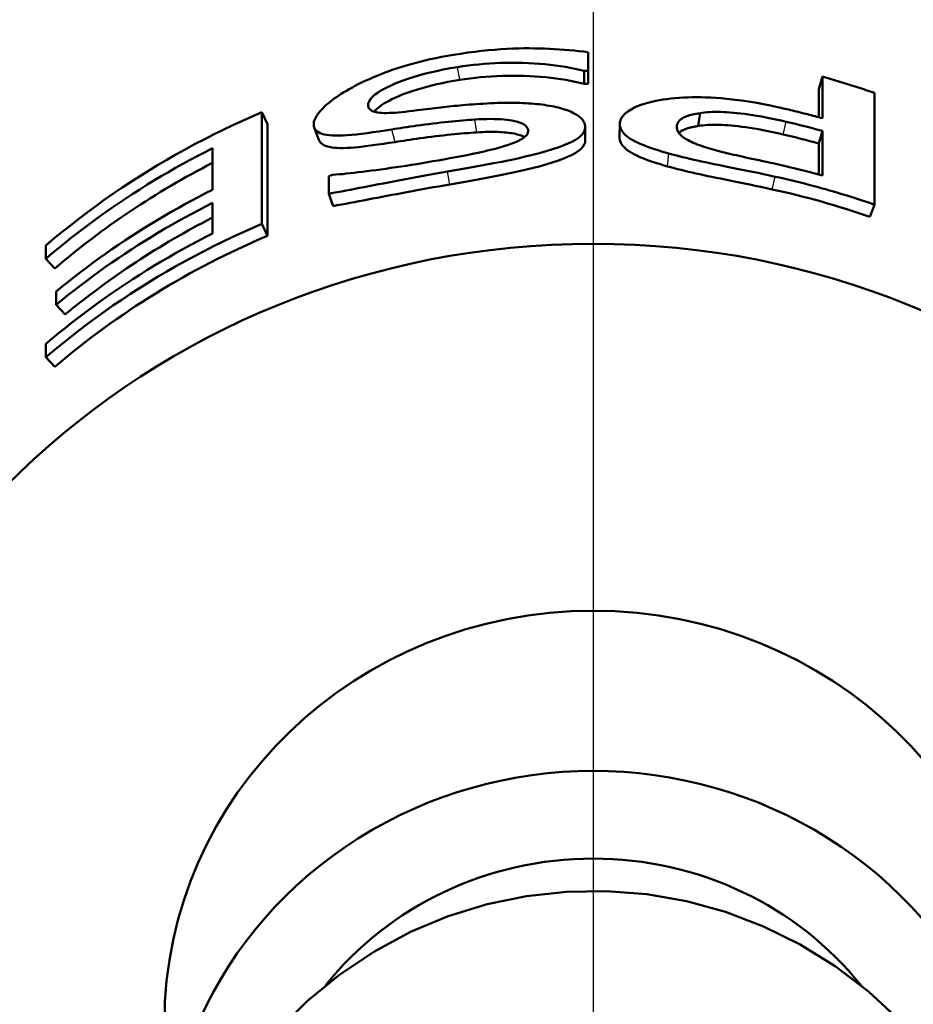
# Model space of a CAD drawing. Units: millimetres. Extents: x 0 to 4672, y -11882 to 3300.
# Drawn here: x 1358 to 1365, y -2452 to -2444 of the extents above; entities that cross this region are included whole.
import ezdxf

# ---------------------------------------------------------------- set-up
doc = ezdxf.new("R2010")
doc.units = ezdxf.units.MM
doc.header["$LTSCALE"] = 5.555556
doc.linetypes.add('CHAIN', pattern=[0.7087, 0.4724, -0.0591, 0.1181, -0.0591])
for name, color, linetype, lineweight in [('Center Mark (ANSI)', 7, 'Continuous', 25), ('Visible (ANSI)', 7, 'Continuous', 50), ('Visible Narrow (ANSI)', 7, 'Continuous', 25)]:
    doc.layers.add(name, color=color, linetype=linetype, lineweight=lineweight)

msp = doc.modelspace()

# ---------------------------------------------------------------- linework, layer by layer
at = {"layer": 'Center Mark (ANSI)', "linetype": 'CHAIN', "ltscale": 23.979681}
msp.add_line((1362.5673, -1950.4612), (1362.5673, -2634.9365), dxfattribs=at)
at = {"layer": 'Visible (ANSI)'}
for p, q in [((1362.5254, -2444.1378), (1362.5254, -2444.2911)), ((1362.5261, -2444.2446), (1362.5254, -2444.1378)), ((1362.5261, -2444.2446), (1362.5261, -2444.3979)), ((1362.5254, -2444.2911), (1362.4925, -2444.2914)), ((1362.4937, -2444.3982), (1362.4925, -2444.2914)), ((1362.5261, -2444.3979), (1362.5254, -2444.2911)), ((1364.4219, -2444.4423), (1364.4528, -2444.3397)), ((1364.4528, -2444.6822), (1364.4528, -2444.3397)), ((1364.4219, -2444.6737), (1364.4219, -2444.4423)), ((1364.8809, -2444.4739), (1364.8809, -2445.3926)), ((1359.8421, -2444.6324), (1359.8421, -2445.5512)), ((1359.8868, -2444.7302), (1359.8421, -2444.6324)), ((1363.4313, -2444.7452), (1363.4457, -2444.6393)), ((1359.8868, -2444.7302), (1359.8868, -2445.649)), ((1362.5018, -2444.862), (1362.5007, -2444.7552)), ((1362.7827, -2444.8345), (1362.7863, -2444.7277)), ((1360.3104, -2444.8595), (1360.2726, -2444.7586)), ((1364.4219, -2444.889), (1364.4528, -2444.7864)), ((1364.4528, -2444.7864), (1364.4528, -2445.1528)), ((1364.4219, -2445.1442), (1364.4219, -2444.889)), ((1359.436, -2445.2692), (1359.436, -2444.9282)), ((1360.3923, -2445.1568), (1360.4236, -2445.1467)), ((1360.3923, -2445.3027), (1360.3923, -2445.1568)), ((1360.428, -2445.4039), (1360.3923, -2445.3027)), ((1359.436, -2445.6296), (1359.436, -2445.3779)), ((1364.843, -2445.493), (1364.8809, -2445.3926)), ((1359.8868, -2445.649), (1359.8421, -2445.5512)), ((1358.0647, -2445.8367), (1358.0647, -2445.728)), ((1358.1385, -2445.9166), (1358.0647, -2445.8367)), ((1358.1495, -2446.2152), (1358.1495, -2446.1065)), ((1358.2219, -2446.2962), (1358.1495, -2446.2152)), ((1358.0647, -2446.6468), (1358.0647, -2446.5381)), ((1358.1385, -2446.7266), (1358.0647, -2446.6468))]:
    msp.add_line(p, q, dxfattribs=at)
at = {"layer": 'Visible (ANSI)', "flags": 128}
for points in [[(1361.4188, -2444.1604), (1361.4785, -2444.1509), (1361.5368, -2444.1425), (1361.5937, -2444.135), (1361.6492, -2444.1285), (1361.7032, -2444.1229), (1361.7557, -2444.1182), (1361.8068, -2444.1144), (1361.8564, -2444.1114), (1361.9045, -2444.1091), (1361.9511, -2444.1076), (1361.9963, -2444.1068), (1362.0399, -2444.1068), (1362.0826, -2444.1072), (1362.1249, -2444.1081), (1362.1668, -2444.1094), (1362.2083, -2444.111), (1362.2494, -2444.1131), (1362.29, -2444.1155), (1362.3303, -2444.1183), (1362.3702, -2444.1215), (1362.4096, -2444.1251), (1362.4486, -2444.1289), (1362.4872, -2444.1332), (1362.5254, -2444.1378)], [(1360.5595, -2444.442), (1360.5856, -2444.4277), (1360.6123, -2444.4136), (1360.6397, -2444.3997), (1360.6676, -2444.386), (1360.6962, -2444.3725), (1360.7254, -2444.3592), (1360.7552, -2444.3461), (1360.7857, -2444.3333), (1360.8168, -2444.3208), (1360.8485, -2444.3085), (1360.8808, -2444.2964), (1360.9138, -2444.2846), (1360.9478, -2444.273), (1360.9833, -2444.2616), (1361.0202, -2444.2503), (1361.0586, -2444.2392), (1361.0984, -2444.2283), (1361.1398, -2444.2177), (1361.1826, -2444.2073), (1361.2268, -2444.1973), (1361.2726, -2444.1875), (1361.3198, -2444.1781), (1361.3686, -2444.169), (1361.4188, -2444.1604)], [(1361.4513, -2444.2608), (1361.3912, -2444.271), (1361.3337, -2444.2819), (1361.2787, -2444.2933), (1361.2264, -2444.3053), (1361.1766, -2444.3178), (1361.1294, -2444.3307), (1361.0847, -2444.344), (1361.0425, -2444.3576), (1361.0029, -2444.3715), (1360.9658, -2444.3856), (1360.9312, -2444.3999), (1360.8991, -2444.4144), (1360.8696, -2444.4288), (1360.8427, -2444.4432), (1360.8183, -2444.4573), (1360.7966, -2444.4713), (1360.7774, -2444.485), (1360.7608, -2444.4985), (1360.7467, -2444.5117), (1360.7352, -2444.5247), (1360.7263, -2444.5373), (1360.7199, -2444.5496), (1360.7161, -2444.5616), (1360.7148, -2444.5733)], [(1362.4925, -2444.2914), (1362.455, -2444.2826), (1362.4167, -2444.2745), (1362.3776, -2444.2668), (1362.3377, -2444.2598), (1362.2969, -2444.2534), (1362.2554, -2444.2477), (1362.213, -2444.2425), (1362.1699, -2444.238), (1362.1259, -2444.2342), (1362.0812, -2444.2311), (1362.0356, -2444.2286), (1361.9893, -2444.2269), (1361.9427, -2444.2259), (1361.8964, -2444.2256), (1361.8504, -2444.226), (1361.8048, -2444.2271), (1361.7595, -2444.229), (1361.7145, -2444.2315), (1361.6698, -2444.2347), (1361.6254, -2444.2386), (1361.5814, -2444.2431), (1361.5377, -2444.2484), (1361.4943, -2444.2543), (1361.4513, -2444.2608)], [(1362.4937, -2444.3982), (1362.4569, -2444.3894), (1362.4192, -2444.3812), (1362.3807, -2444.3736), (1362.3414, -2444.3666), (1362.3014, -2444.3602), (1362.2605, -2444.3543), (1362.2188, -2444.3492), (1362.1764, -2444.3446), (1362.1332, -2444.3408), (1362.0891, -2444.3376), (1362.0443, -2444.3351), (1361.9987, -2444.3333), (1361.9529, -2444.3322), (1361.9074, -2444.3319), (1361.8622, -2444.3322), (1361.8173, -2444.3333), (1361.7727, -2444.335), (1361.7285, -2444.3374), (1361.6845, -2444.3406), (1361.6409, -2444.3443), (1361.5976, -2444.3488), (1361.5546, -2444.3539), (1361.5119, -2444.3597), (1361.4696, -2444.3662)], [(1364.4528, -2444.3397), (1364.4708, -2444.3447), (1364.4888, -2444.3498), (1364.5068, -2444.355), (1364.5248, -2444.3602), (1364.5428, -2444.3654), (1364.5607, -2444.3707), (1364.5786, -2444.376), (1364.5965, -2444.3814), (1364.6144, -2444.3868), (1364.6323, -2444.3923), (1364.6502, -2444.3978), (1364.668, -2444.4034), (1364.6859, -2444.409), (1364.7037, -2444.4146), (1364.7215, -2444.4203), (1364.7393, -2444.4261), (1364.757, -2444.4319), (1364.7748, -2444.4378), (1364.7925, -2444.4437), (1364.8102, -2444.4496), (1364.8279, -2444.4556), (1364.8456, -2444.4616), (1364.8633, -2444.4677), (1364.8809, -2444.4739)], [(1361.4696, -2444.3662), (1361.42, -2444.3745), (1361.3722, -2444.3833), (1361.3261, -2444.3926), (1361.2818, -2444.4022), (1361.2393, -2444.4122), (1361.1986, -2444.4226), (1361.1596, -2444.4332), (1361.1224, -2444.4441), (1361.0869, -2444.4552), (1361.0532, -2444.4666), (1361.0212, -2444.4781), (1360.9909, -2444.4898), (1360.9624, -2444.5017), (1360.9355, -2444.5136), (1360.9105, -2444.5257), (1360.8871, -2444.5376), (1360.8656, -2444.5495), (1360.8459, -2444.5612), (1360.8279, -2444.5728), (1360.8117, -2444.5843), (1360.7973, -2444.5955), (1360.7847, -2444.6067), (1360.7738, -2444.6176), (1360.7646, -2444.6283)], [(1360.2679, -2444.731), (1360.2684, -2444.7218), (1360.27, -2444.7122), (1360.2727, -2444.7023), (1360.2764, -2444.6921), (1360.2812, -2444.6815), (1360.287, -2444.6706), (1360.2939, -2444.6594), (1360.3018, -2444.6479), (1360.3108, -2444.636), (1360.3209, -2444.6238), (1360.3321, -2444.6114), (1360.3443, -2444.5986), (1360.3575, -2444.5856), (1360.3715, -2444.5726), (1360.3864, -2444.5596), (1360.4022, -2444.5465), (1360.4188, -2444.5334), (1360.4363, -2444.5204), (1360.4546, -2444.5073), (1360.4739, -2444.4942), (1360.494, -2444.4811), (1360.5149, -2444.468), (1360.5368, -2444.455), (1360.5595, -2444.442)], [(1363.0824, -2444.5392), (1363.1121, -2444.5337), (1363.1425, -2444.5288), (1363.1739, -2444.5244), (1363.206, -2444.5206), (1363.239, -2444.5173), (1363.2729, -2444.5145), (1363.3075, -2444.5123), (1363.343, -2444.5107), (1363.3794, -2444.5097), (1363.4165, -2444.5093), (1363.4545, -2444.5095), (1363.4933, -2444.5103), (1363.5334, -2444.5119), (1363.5751, -2444.5143), (1363.6186, -2444.5175), (1363.6636, -2444.5216), (1363.7104, -2444.5266), (1363.7588, -2444.5325), (1363.8088, -2444.5395), (1363.8605, -2444.5474), (1363.9138, -2444.5564), (1363.9687, -2444.5665), (1364.0253, -2444.5777), (1364.0834, -2444.5901)], [(1360.7148, -2444.5733), (1360.7155, -2444.5822), (1360.7175, -2444.5904), (1360.7209, -2444.5979), (1360.7256, -2444.6048), (1360.7316, -2444.6111), (1360.739, -2444.6167), (1360.7477, -2444.6216), (1360.7577, -2444.626), (1360.7691, -2444.6297), (1360.7819, -2444.6327), (1360.796, -2444.6352), (1360.8115, -2444.637), (1360.8284, -2444.6383), (1360.8469, -2444.6389), (1360.867, -2444.639), (1360.8886, -2444.6385), (1360.9119, -2444.6375), (1360.9368, -2444.6359), (1360.9632, -2444.6338), (1360.9913, -2444.6313), (1361.0209, -2444.6282), (1361.0522, -2444.6247), (1361.0851, -2444.6207), (1361.1196, -2444.6163)], [(1361.1196, -2444.6163), (1361.1449, -2444.613), (1361.1699, -2444.6098), (1361.1946, -2444.6067), (1361.2189, -2444.6037), (1361.2429, -2444.6009), (1361.2665, -2444.5981), (1361.2898, -2444.5954), (1361.3128, -2444.5928), (1361.3354, -2444.5903), (1361.3577, -2444.5879), (1361.3796, -2444.5855), (1361.4012, -2444.5832), (1361.4231, -2444.581), (1361.4458, -2444.5788), (1361.4695, -2444.5765), (1361.494, -2444.5743), (1361.5195, -2444.5721), (1361.5459, -2444.57), (1361.5731, -2444.5679), (1361.6013, -2444.5658), (1361.6303, -2444.5639), (1361.6603, -2444.562), (1361.6912, -2444.5601), (1361.723, -2444.5584)], [(1361.723, -2444.5584), (1361.7518, -2444.5572), (1361.7801, -2444.5562), (1361.808, -2444.5554), (1361.8353, -2444.5549), (1361.8621, -2444.5547), (1361.8884, -2444.5547), (1361.9142, -2444.5549), (1361.9396, -2444.5554), (1361.9644, -2444.5561), (1361.9887, -2444.557), (1362.0125, -2444.5581), (1362.0358, -2444.5594), (1362.0586, -2444.5609), (1362.081, -2444.5628), (1362.103, -2444.5648), (1362.1245, -2444.5672), (1362.1456, -2444.5698), (1362.1663, -2444.5726), (1362.1865, -2444.5757), (1362.2063, -2444.579), (1362.2256, -2444.5826), (1362.2446, -2444.5864), (1362.2631, -2444.5904), (1362.2811, -2444.5946)], [(1362.2811, -2444.5946), (1362.2982, -2444.5991), (1362.3146, -2444.6038), (1362.3303, -2444.6087), (1362.3455, -2444.6138), (1362.3599, -2444.6191), (1362.3737, -2444.6246), (1362.3869, -2444.6303), (1362.3994, -2444.6362), (1362.4113, -2444.6422), (1362.4225, -2444.6484), (1362.4331, -2444.6548), (1362.4431, -2444.6614), (1362.4523, -2444.6682), (1362.4607, -2444.6751), (1362.4683, -2444.6823), (1362.4751, -2444.6896), (1362.4811, -2444.6972), (1362.4863, -2444.7049), (1362.4907, -2444.7128), (1362.4943, -2444.7209), (1362.4971, -2444.7292), (1362.4991, -2444.7377), (1362.5003, -2444.7463), (1362.5007, -2444.7552)], [(1362.7863, -2444.7277), (1362.7868, -2444.7179), (1362.7885, -2444.7081), (1362.7912, -2444.6985), (1362.795, -2444.689), (1362.7999, -2444.6796), (1362.8059, -2444.6703), (1362.8129, -2444.6612), (1362.8211, -2444.6521), (1362.8303, -2444.6432), (1362.8406, -2444.6345), (1362.852, -2444.6259), (1362.8645, -2444.6174), (1362.878, -2444.6092), (1362.8923, -2444.6012), (1362.9075, -2444.5936), (1362.9235, -2444.5862), (1362.9404, -2444.5792), (1362.9581, -2444.5725), (1362.9767, -2444.5661), (1362.9961, -2444.56), (1363.0164, -2444.5543), (1363.0376, -2444.5489), (1363.0596, -2444.5439), (1363.0824, -2444.5392)], [(1364.0834, -2444.5901), (1364.0989, -2444.5935), (1364.1143, -2444.597), (1364.1298, -2444.6005), (1364.1453, -2444.6041), (1364.1608, -2444.6076), (1364.1762, -2444.6112), (1364.1917, -2444.6149), (1364.2071, -2444.6186), (1364.2225, -2444.6223), (1364.2379, -2444.626), (1364.2534, -2444.6298), (1364.2688, -2444.6336), (1364.2841, -2444.6375), (1364.2995, -2444.6414), (1364.3149, -2444.6453), (1364.3303, -2444.6493), (1364.3456, -2444.6533), (1364.361, -2444.6573), (1364.3763, -2444.6614), (1364.3916, -2444.6655), (1364.4069, -2444.6696), (1364.4222, -2444.6738), (1364.4375, -2444.678), (1364.4528, -2444.6822)], [(1358.0647, -2445.728), (1358.1311, -2445.672), (1358.1982, -2445.6169), (1358.2661, -2445.5626), (1358.3348, -2445.5091), (1358.4041, -2445.4565), (1358.4742, -2445.4048), (1358.5449, -2445.3539), (1358.6164, -2445.304), (1358.6885, -2445.2549), (1358.7613, -2445.2068), (1358.8347, -2445.1596), (1358.9087, -2445.1133), (1358.9834, -2445.0679), (1359.0587, -2445.0235), (1359.1345, -2444.98), (1359.211, -2444.9375), (1359.288, -2444.8959), (1359.3656, -2444.8553), (1359.4438, -2444.8157), (1359.5224, -2444.777), (1359.6016, -2444.7394), (1359.6813, -2444.7027), (1359.7614, -2444.6671), (1359.8421, -2444.6324)], [(1363.2548, -2444.7542), (1363.2551, -2444.747), (1363.256, -2444.74), (1363.2576, -2444.7332), (1363.2598, -2444.7267), (1363.2626, -2444.7204), (1363.266, -2444.7143), (1363.2701, -2444.7084), (1363.2748, -2444.7028), (1363.2801, -2444.6973), (1363.2861, -2444.6921), (1363.2926, -2444.6872), (1363.2998, -2444.6825), (1363.3077, -2444.6779), (1363.3164, -2444.6735), (1363.3258, -2444.6693), (1363.3361, -2444.6653), (1363.3471, -2444.6614), (1363.3588, -2444.6577), (1363.3714, -2444.6542), (1363.3847, -2444.6508), (1363.3988, -2444.6476), (1363.4137, -2444.6447), (1363.4293, -2444.6419), (1363.4457, -2444.6393)], [(1363.4457, -2444.6393), (1363.4643, -2444.6366), (1363.4836, -2444.6343), (1363.5038, -2444.6324), (1363.5248, -2444.631), (1363.5465, -2444.63), (1363.5691, -2444.6295), (1363.5925, -2444.6294), (1363.6166, -2444.6298), (1363.6416, -2444.6307), (1363.6674, -2444.6321), (1363.6939, -2444.6339), (1363.7213, -2444.6363), (1363.7497, -2444.6392), (1363.7796, -2444.6426), (1363.8109, -2444.6466), (1363.8436, -2444.6511), (1363.8777, -2444.6562), (1363.9132, -2444.662), (1363.9502, -2444.6684), (1363.9885, -2444.6754), (1364.0282, -2444.6831), (1364.0693, -2444.6916), (1364.1117, -2444.7007), (1364.1555, -2444.7107)], [(1360.9111, -2444.7737), (1360.8561, -2444.7822), (1360.8036, -2444.7901), (1360.7538, -2444.7974), (1360.7066, -2444.8039), (1360.662, -2444.8096), (1360.6199, -2444.8145), (1360.5804, -2444.8185), (1360.5435, -2444.8216), (1360.5091, -2444.8238), (1360.4772, -2444.8249), (1360.4478, -2444.825), (1360.421, -2444.824), (1360.3964, -2444.822), (1360.3741, -2444.819), (1360.3539, -2444.815), (1360.3358, -2444.81), (1360.3199, -2444.8039), (1360.3061, -2444.7967), (1360.2944, -2444.7885), (1360.2849, -2444.7792), (1360.2774, -2444.7688), (1360.2722, -2444.7573), (1360.269, -2444.7447), (1360.2679, -2444.731)], [(1361.5924, -2444.6923), (1361.5684, -2444.694), (1361.5435, -2444.6958), (1361.5178, -2444.6978), (1361.4912, -2444.6999), (1361.4637, -2444.7023), (1361.4354, -2444.7049), (1361.4062, -2444.7077), (1361.3761, -2444.7108), (1361.3452, -2444.7141), (1361.3134, -2444.7176), (1361.2808, -2444.7214), (1361.2473, -2444.7255), (1361.2139, -2444.7297), (1361.1815, -2444.734), (1361.1501, -2444.7382), (1361.1196, -2444.7424), (1361.0902, -2444.7466), (1361.0617, -2444.7507), (1361.0341, -2444.7547), (1361.0076, -2444.7587), (1360.982, -2444.7626), (1360.9574, -2444.7664), (1360.9338, -2444.7701), (1360.9111, -2444.7737)], [(1362.5007, -2444.7552), (1362.4985, -2444.7736), (1362.4918, -2444.7915), (1362.4806, -2444.809), (1362.465, -2444.826), (1362.445, -2444.8427), (1362.4204, -2444.8591), (1362.3914, -2444.8751), (1362.358, -2444.8908), (1362.32, -2444.9064), (1362.2777, -2444.9219), (1362.2309, -2444.9373), (1362.1796, -2444.9528), (1362.125, -2444.9681), (1362.0679, -2444.9829), (1362.0084, -2444.9974), (1361.9466, -2445.0115), (1361.8823, -2445.0253), (1361.8157, -2445.039), (1361.7468, -2445.0525), (1361.6755, -2445.0659), (1361.6019, -2445.0794), (1361.526, -2445.093), (1361.4478, -2445.1067), (1361.3674, -2445.1206)], [(1362.0317, -2444.7879), (1362.0309, -2444.7784), (1362.0285, -2444.7694), (1362.0246, -2444.7609), (1362.0191, -2444.7528), (1362.012, -2444.7451), (1362.0033, -2444.7379), (1361.993, -2444.7312), (1361.9812, -2444.7249), (1361.9678, -2444.7191), (1361.9528, -2444.7139), (1361.9363, -2444.7091), (1361.9181, -2444.7048), (1361.8986, -2444.701), (1361.8776, -2444.6976), (1361.8552, -2444.6948), (1361.8315, -2444.6924), (1361.8064, -2444.6905), (1361.7799, -2444.6891), (1361.7521, -2444.6882), (1361.7228, -2444.6879), (1361.6923, -2444.6881), (1361.6603, -2444.6889), (1361.627, -2444.6903), (1361.5924, -2444.6923)], [(1363.1892, -2444.9715), (1363.1583, -2444.9628), (1363.1285, -2444.9542), (1363.0999, -2444.9454), (1363.0724, -2444.9367), (1363.046, -2444.9278), (1363.0208, -2444.9188), (1362.9967, -2444.9098), (1362.9738, -2444.9006), (1362.9519, -2444.8913), (1362.9313, -2444.8819), (1362.9117, -2444.8723), (1362.8933, -2444.8625), (1362.8762, -2444.8526), (1362.8606, -2444.8425), (1362.8465, -2444.8321), (1362.8339, -2444.8215), (1362.8227, -2444.8107), (1362.8131, -2444.7996), (1362.8049, -2444.7883), (1362.7982, -2444.7767), (1362.793, -2444.7649), (1362.7893, -2444.7528), (1362.787, -2444.7404), (1362.7863, -2444.7277)], [(1363.4974, -2444.9222), (1363.4774, -2444.9158), (1363.4583, -2444.9093), (1363.4401, -2444.9029), (1363.4227, -2444.8964), (1363.4062, -2444.8899), (1363.3905, -2444.8833), (1363.3757, -2444.8767), (1363.3618, -2444.8701), (1363.3488, -2444.8634), (1363.3366, -2444.8567), (1363.3253, -2444.8499), (1363.3148, -2444.843), (1363.3052, -2444.8361), (1363.2965, -2444.8291), (1363.2886, -2444.822), (1363.2815, -2444.8148), (1363.2752, -2444.8075), (1363.2698, -2444.8002), (1363.2652, -2444.7928), (1363.2614, -2444.7852), (1363.2585, -2444.7776), (1363.2564, -2444.7699), (1363.2552, -2444.7621), (1363.2548, -2444.7542)], [(1363.4313, -2444.7452), (1363.4214, -2444.7468), (1363.4118, -2444.7484), (1363.4024, -2444.7501), (1363.3933, -2444.7519), (1363.3846, -2444.7538), (1363.376, -2444.7557), (1363.3678, -2444.7577), (1363.3599, -2444.7598), (1363.3522, -2444.7619), (1363.3448, -2444.7641), (1363.3377, -2444.7663), (1363.3309, -2444.7687), (1363.3244, -2444.771), (1363.3181, -2444.7735), (1363.3122, -2444.776), (1363.3065, -2444.7786), (1363.3011, -2444.7812), (1363.296, -2444.7839), (1363.2911, -2444.7866), (1363.2866, -2444.7894), (1363.2822, -2444.7923), (1363.2782, -2444.7953), (1363.2743, -2444.7983), (1363.2707, -2444.8015)], [(1364.1295, -2444.8145), (1364.0864, -2444.8047), (1364.0446, -2444.7957), (1364.0042, -2444.7874), (1363.9652, -2444.7798), (1363.9275, -2444.7729), (1363.8912, -2444.7667), (1363.8562, -2444.761), (1363.8227, -2444.756), (1363.7905, -2444.7516), (1363.7597, -2444.7477), (1363.7303, -2444.7443), (1363.7024, -2444.7415), (1363.6755, -2444.7393), (1363.6493, -2444.7375), (1363.624, -2444.7362), (1363.5994, -2444.7353), (1363.5757, -2444.735), (1363.5527, -2444.7351), (1363.5305, -2444.7357), (1363.5091, -2444.7367), (1363.4884, -2444.7382), (1363.4686, -2444.7401), (1363.4496, -2444.7424), (1363.4313, -2444.7452)], [(1361.6084, -2444.798), (1361.5848, -2444.7996), (1361.5603, -2444.8014), (1361.535, -2444.8033), (1361.5088, -2444.8054), (1361.4818, -2444.8077), (1361.4539, -2444.8102), (1361.4252, -2444.8129), (1361.3956, -2444.8159), (1361.3652, -2444.8191), (1361.334, -2444.8226), (1361.3019, -2444.8263), (1361.269, -2444.8303), (1361.2361, -2444.8344), (1361.2042, -2444.8385), (1361.1733, -2444.8427), (1361.1434, -2444.8468), (1361.1144, -2444.8508), (1361.0863, -2444.8548), (1361.0593, -2444.8588), (1361.0332, -2444.8627), (1361.008, -2444.8665), (1360.9838, -2444.8702), (1360.9606, -2444.8738), (1360.9383, -2444.8773)], [(1361.3377, -2445.0201), (1361.3882, -2445.011), (1361.4372, -2445.0021), (1361.4846, -2444.9932), (1361.5304, -2444.9842), (1361.5746, -2444.9753), (1361.6172, -2444.9663), (1361.6582, -2444.9573), (1361.6976, -2444.9481), (1361.7353, -2444.9388), (1361.7715, -2444.9294), (1361.806, -2444.9197), (1361.8389, -2444.9099), (1361.8697, -2444.8999), (1361.8978, -2444.89), (1361.9232, -2444.8801), (1361.9459, -2444.8702), (1361.966, -2444.8603), (1361.9834, -2444.8503), (1361.9982, -2444.8402), (1362.0102, -2444.83), (1362.0196, -2444.8197), (1362.0263, -2444.8092), (1362.0303, -2444.7986), (1362.0317, -2444.7879)], [(1362.0019, -2444.8373), (1361.9938, -2444.8328), (1361.9849, -2444.8286), (1361.9753, -2444.8246), (1361.9648, -2444.8209), (1361.9536, -2444.8174), (1361.9417, -2444.8141), (1361.9289, -2444.8111), (1361.9154, -2444.8084), (1361.9013, -2444.8058), (1361.8865, -2444.8035), (1361.871, -2444.8015), (1361.8548, -2444.7996), (1361.838, -2444.798), (1361.8204, -2444.7967), (1361.8022, -2444.7956), (1361.7834, -2444.7948), (1361.7638, -2444.7942), (1361.7436, -2444.7939), (1361.7228, -2444.7939), (1361.7012, -2444.7941), (1361.679, -2444.7946), (1361.6561, -2444.7955), (1361.6326, -2444.7966), (1361.6084, -2444.798)], [(1363.179, -2445.0778), (1363.1486, -2445.0692), (1363.1193, -2445.0606), (1363.0912, -2445.0519), (1363.0641, -2445.0432), (1363.0382, -2445.0343), (1363.0134, -2445.0254), (1362.9897, -2445.0164), (1362.9671, -2445.0072), (1362.9456, -2444.9979), (1362.9253, -2444.9885), (1362.9061, -2444.979), (1362.888, -2444.9692), (1362.8712, -2444.9593), (1362.8558, -2444.9492), (1362.8419, -2444.9388), (1362.8295, -2444.9283), (1362.8185, -2444.9174), (1362.809, -2444.9064), (1362.801, -2444.895), (1362.7944, -2444.8835), (1362.7893, -2444.8716), (1362.7856, -2444.8595), (1362.7834, -2444.8471), (1362.7827, -2444.8345)], [(1360.9383, -2444.8773), (1360.8889, -2444.8848), (1360.8416, -2444.8919), (1360.7964, -2444.8985), (1360.7534, -2444.9044), (1360.7125, -2444.9097), (1360.6737, -2444.9144), (1360.637, -2444.9183), (1360.6024, -2444.9216), (1360.5698, -2444.924), (1360.5393, -2444.9257), (1360.5109, -2444.9265), (1360.4846, -2444.9265), (1360.4602, -2444.9256), (1360.4379, -2444.9238), (1360.4172, -2444.9212), (1360.3984, -2444.9178), (1360.3813, -2444.9136), (1360.366, -2444.9085), (1360.3523, -2444.9026), (1360.3405, -2444.8957), (1360.3304, -2444.888), (1360.322, -2444.8794), (1360.3153, -2444.8699), (1360.3104, -2444.8595)], [(1362.5018, -2444.862), (1362.4996, -2444.8804), (1362.493, -2444.8983), (1362.4821, -2444.9158), (1362.4667, -2444.9328), (1362.447, -2444.9495), (1362.4228, -2444.9658), (1362.3943, -2444.9818), (1362.3614, -2444.9976), (1362.3241, -2445.0131), (1362.2824, -2445.0286), (1362.2364, -2445.044), (1362.186, -2445.0594), (1362.1322, -2445.0747), (1362.0761, -2445.0894), (1362.0176, -2445.1038), (1361.9567, -2445.1178), (1361.8935, -2445.1316), (1361.828, -2445.1451), (1361.7602, -2445.1585), (1361.6901, -2445.1718), (1361.6177, -2445.1851), (1361.5431, -2445.1985), (1361.4662, -2445.212), (1361.3871, -2445.2257)], [(1359.436, -2444.9282), (1359.3745, -2444.9594), (1359.3133, -2444.9912), (1359.2524, -2445.0236), (1359.1919, -2445.0567), (1359.1318, -2445.0903), (1359.072, -2445.1245), (1359.0126, -2445.1592), (1358.9535, -2445.1946), (1358.8949, -2445.2306), (1358.8366, -2445.2671), (1358.7787, -2445.3042), (1358.7212, -2445.3418), (1358.6641, -2445.3801), (1358.6075, -2445.4189), (1358.5512, -2445.4582), (1358.4954, -2445.4981), (1358.44, -2445.5386), (1358.385, -2445.5796), (1358.3305, -2445.6211), (1358.2764, -2445.6632), (1358.2228, -2445.7058), (1358.1696, -2445.7489), (1358.1169, -2445.7926), (1358.0647, -2445.8367)], [(1364.0646, -2445.1623), (1364.0161, -2445.1518), (1363.9687, -2445.1417), (1363.9225, -2445.132), (1363.8774, -2445.1227), (1363.8336, -2445.1137), (1363.7909, -2445.105), (1363.7494, -2445.0966), (1363.7091, -2445.0885), (1363.67, -2445.0806), (1363.6321, -2445.0729), (1363.5954, -2445.0654), (1363.5599, -2445.0582), (1363.5254, -2445.051), (1363.4915, -2445.0438), (1363.4583, -2445.0367), (1363.4257, -2445.0295), (1363.3938, -2445.0224), (1363.3626, -2445.0152), (1363.332, -2445.008), (1363.3021, -2445.0008), (1363.2729, -2444.9936), (1363.2443, -2444.9863), (1363.2164, -2444.9789), (1363.1892, -2444.9715)], [(1364.0914, -2445.0624), (1364.0575, -2445.0549), (1364.0245, -2445.0477), (1363.9924, -2445.0407), (1363.9612, -2445.034), (1363.9309, -2445.0274), (1363.9015, -2445.0211), (1363.873, -2445.015), (1363.8454, -2445.009), (1363.8187, -2445.0032), (1363.793, -2444.9976), (1363.7682, -2444.9921), (1363.7443, -2444.9867), (1363.7211, -2444.9815), (1363.6983, -2444.9762), (1363.6761, -2444.9709), (1363.6543, -2444.9656), (1363.633, -2444.9603), (1363.6122, -2444.9549), (1363.5919, -2444.9496), (1363.572, -2444.9442), (1363.5526, -2444.9388), (1363.5337, -2444.9333), (1363.5153, -2444.9278), (1363.4974, -2444.9222)], [(1360.4236, -2445.1467), (1360.4498, -2445.145), (1360.4773, -2445.1428), (1360.506, -2445.1403), (1360.5359, -2445.1374), (1360.5671, -2445.1341), (1360.5996, -2445.1304), (1360.6333, -2445.1265), (1360.6682, -2445.1222), (1360.7044, -2445.1176), (1360.7419, -2445.1127), (1360.7807, -2445.1076), (1360.8207, -2445.1022), (1360.8616, -2445.0966), (1360.9029, -2445.0908), (1360.9446, -2445.0847), (1360.9867, -2445.0784), (1361.0292, -2445.0718), (1361.072, -2445.0651), (1361.1153, -2445.0581), (1361.159, -2445.0509), (1361.2031, -2445.0435), (1361.2475, -2445.0359), (1361.2924, -2445.0281), (1361.3377, -2445.0201)], [(1364.0401, -2445.2664), (1363.9923, -2445.2561), (1363.9457, -2445.2462), (1363.9003, -2445.2367), (1363.856, -2445.2275), (1363.8128, -2445.2186), (1363.7708, -2445.2101), (1363.73, -2445.2018), (1363.6904, -2445.1937), (1363.6519, -2445.186), (1363.6146, -2445.1784), (1363.5786, -2445.171), (1363.5437, -2445.1638), (1363.5097, -2445.1567), (1363.4764, -2445.1496), (1363.4437, -2445.1426), (1363.4117, -2445.1355), (1363.3803, -2445.1284), (1363.3495, -2445.1213), (1363.3195, -2445.1142), (1363.2901, -2445.107), (1363.2613, -2445.0998), (1363.2332, -2445.0925), (1363.2057, -2445.0852), (1363.179, -2445.0778)], [(1361.3674, -2445.1206), (1361.3208, -2445.1287), (1361.2747, -2445.1369), (1361.2291, -2445.145), (1361.1841, -2445.1531), (1361.1395, -2445.1613), (1361.0955, -2445.1694), (1361.052, -2445.1774), (1361.0089, -2445.1855), (1360.9664, -2445.1935), (1360.9244, -2445.2014), (1360.883, -2445.2093), (1360.842, -2445.2171), (1360.8015, -2445.2248), (1360.7616, -2445.2324), (1360.7223, -2445.24), (1360.6834, -2445.2475), (1360.6452, -2445.2548), (1360.6074, -2445.2621), (1360.5703, -2445.2692), (1360.5336, -2445.2762), (1360.4975, -2445.283), (1360.4619, -2445.2897), (1360.4269, -2445.2963), (1360.3923, -2445.3027)], [(1361.3871, -2445.2257), (1361.3412, -2445.2337), (1361.2959, -2445.2417), (1361.2511, -2445.2497), (1361.2068, -2445.2577), (1361.1629, -2445.2657), (1361.1196, -2445.2736), (1361.0768, -2445.2815), (1361.0345, -2445.2894), (1360.9927, -2445.2972), (1360.9514, -2445.305), (1360.9106, -2445.3127), (1360.8703, -2445.3204), (1360.8305, -2445.3279), (1360.7912, -2445.3354), (1360.7525, -2445.3428), (1360.7143, -2445.3501), (1360.6767, -2445.3572), (1360.6396, -2445.3643), (1360.603, -2445.3712), (1360.5669, -2445.3781), (1360.5314, -2445.3847), (1360.4964, -2445.3913), (1360.4619, -2445.3976), (1360.428, -2445.4039)], [(1364.8809, -2445.3926), (1364.8476, -2445.3811), (1364.8141, -2445.3697), (1364.7806, -2445.3585), (1364.7471, -2445.3474), (1364.7135, -2445.3365), (1364.6798, -2445.3258), (1364.646, -2445.3153), (1364.6123, -2445.3049), (1364.5784, -2445.2947), (1364.5445, -2445.2847), (1364.5105, -2445.2748), (1364.4765, -2445.2651), (1364.4425, -2445.2556), (1364.4084, -2445.2463), (1364.3742, -2445.2371), (1364.34, -2445.2281), (1364.3057, -2445.2193), (1364.2714, -2445.2106), (1364.2371, -2445.2021), (1364.2027, -2445.1938), (1364.1682, -2445.1857), (1364.1337, -2445.1777), (1364.0992, -2445.1699), (1364.0646, -2445.1623)], [(1358.1495, -2446.1065), (1358.1989, -2446.0661), (1358.2487, -2446.0261), (1358.2989, -2445.9866), (1358.3495, -2445.9476), (1358.4004, -2445.909), (1358.4518, -2445.8709), (1358.5035, -2445.8332), (1358.5556, -2445.7961), (1358.6081, -2445.7594), (1358.661, -2445.7232), (1358.7142, -2445.6875), (1358.7677, -2445.6523), (1358.8216, -2445.6176), (1358.8758, -2445.5834), (1358.9304, -2445.5497), (1358.9853, -2445.5165), (1359.0406, -2445.4838), (1359.0961, -2445.4516), (1359.152, -2445.4199), (1359.2082, -2445.3887), (1359.2647, -2445.3581), (1359.3215, -2445.3279), (1359.3786, -2445.2983), (1359.436, -2445.2692)], [(1359.436, -2445.3779), (1359.3786, -2445.407), (1359.3215, -2445.4366), (1359.2647, -2445.4668), (1359.2082, -2445.4974), (1359.152, -2445.5286), (1359.0961, -2445.5603), (1359.0406, -2445.5925), (1358.9853, -2445.6252), (1358.9304, -2445.6584), (1358.8758, -2445.6921), (1358.8216, -2445.7263), (1358.7677, -2445.761), (1358.7142, -2445.7962), (1358.661, -2445.8319), (1358.6081, -2445.8681), (1358.5556, -2445.9048), (1358.5035, -2445.942), (1358.4518, -2445.9796), (1358.4004, -2446.0177), (1358.3495, -2446.0563), (1358.2989, -2446.0953), (1358.2487, -2446.1348), (1358.1989, -2446.1748), (1358.1495, -2446.2152)], [(1359.8421, -2445.5512), (1359.7614, -2445.5858), (1359.6813, -2445.6215), (1359.6016, -2445.6582), (1359.5224, -2445.6958), (1359.4438, -2445.7345), (1359.3656, -2445.7741), (1359.288, -2445.8147), (1359.211, -2445.8562), (1359.1346, -2445.8988), (1359.0587, -2445.9423), (1358.9834, -2445.9867), (1358.9087, -2446.0321), (1358.8347, -2446.0784), (1358.7613, -2446.1256), (1358.6885, -2446.1738), (1358.6164, -2446.2228), (1358.545, -2446.2728), (1358.4742, -2446.3236), (1358.4041, -2446.3753), (1358.3348, -2446.4279), (1358.2662, -2446.4814), (1358.1982, -2446.5357), (1358.1311, -2446.5908), (1358.0647, -2446.6468)], [(1358.0647, -2446.5381), (1358.1169, -2446.4939), (1358.1696, -2446.4503), (1358.2228, -2446.4072), (1358.2764, -2446.3645), (1358.3305, -2446.3225), (1358.385, -2446.2809), (1358.44, -2446.2399), (1358.4954, -2446.1995), (1358.5512, -2446.1596), (1358.6075, -2446.1202), (1358.6641, -2446.0814), (1358.7212, -2446.0432), (1358.7787, -2446.0055), (1358.8366, -2445.9684), (1358.8949, -2445.9319), (1358.9535, -2445.896), (1359.0126, -2445.8606), (1359.072, -2445.8258), (1359.1318, -2445.7916), (1359.1919, -2445.758), (1359.2524, -2445.725), (1359.3133, -2445.6926), (1359.3745, -2445.6608), (1359.436, -2445.6296)], [(1365.0852, -2452.0996), (1364.8315, -2451.8636), (1364.5586, -2451.6554), (1364.2696, -2451.4762), (1363.9673, -2451.3269), (1363.6544, -2451.208), (1363.3334, -2451.1199), (1363.007, -2451.0628), (1362.6775, -2451.0368), (1362.3472, -2451.042), (1362.0184, -2451.0783), (1361.6935, -2451.1458), (1361.375, -2451.2442), (1361.0653, -2451.3733), (1360.7671, -2451.5327), (1360.4831, -2451.7217), (1360.2164, -2451.9392), (1359.9698, -2452.1843)]]:
    msp.add_lwpolyline(points, dxfattribs=at)
at = {"layer": 'Visible (ANSI)'}
for radius, start, end in [(311.108, 189.134349, 59.556069), (311.108, 189.134349, 59.556069), (310.4413, 189.154133, 59.374054), (252.2197, 191.292336, 168.707664), (188.887, 195.15734, 164.84266), (253.9975, 270.025086, 24.38), (254.8419, 191.17464, 358.840066), (253.9975, 191.212271, 269.974936)]:
    msp.add_arc((1362.5673, -2364.9392), radius, start, end, dxfattribs=at)
for centre, major_axis, start_param, end_param in [((1362.5673, -2444.7724), (-6.6666, 0), 3.262578, 6.283185), ((1362.5673, -2450.8062), (-6.6666, 0), 4.718571, 4.723434), ((1362.5673, -2451.0444), (6.7777, 0), 1.288891, 1.334272), ((1362.5673, -2451.0444), (-6.6666, 0), 4.430484, 4.475865), ((1362.5673, -2450.7064), (-6.6666, 0), 5.201341, 5.438993), ((1362.5673, -2451.4107), (-6.7777, 0), 4.430484, 4.485589), ((1362.5673, -2451.5165), (-6.6666, 0), 4.364033, 4.489641), ((1362.5673, -2451.1561), (-6.6666, 0), 5.201341, 5.42238), ((1362.5673, -2451.5165), (-6.6666, 0), 5.126189, 5.438993), ((1362.5673, -2452.1226), (-3.5277, 0), 3.141593, 6.283185), ((1362.5673, -2453.4395), (3.5277, 0), 6.117019, 9.590945), ((1362.5673, -2453.4395), (-2.7778, 0), 3.796489, 5.628289)]:
    msp.add_ellipse(centre, major_axis=major_axis, ratio=0.961262, start_param=start_param, end_param=end_param, dxfattribs=at)
msp.add_ellipse((1362.5673, -2452.1226), major_axis=(6.6666, 0), ratio=0.961262, dxfattribs=at)
at = {"layer": 'Visible Narrow (ANSI)'}
for p, q in [((1361.4696, -2444.3662), (1361.4513, -2444.2608)), ((1360.7232, -2444.6018), (1360.7148, -2444.5733)), ((1361.6084, -2444.798), (1361.5924, -2444.6923)), ((1364.1295, -2444.8145), (1364.1555, -2444.7107)), ((1360.9383, -2444.8773), (1360.9111, -2444.7737)), ((1363.179, -2445.0778), (1363.1892, -2444.9715)), ((1361.3871, -2445.2257), (1361.3674, -2445.1206)), ((1364.0401, -2445.2664), (1364.0646, -2445.1623))]:
    msp.add_line(p, q, dxfattribs=at)
msp.add_arc((1362.5673, -2364.9392), 187.2204, 195.295555, 164.704445, dxfattribs=at)
for centre, major_axis, start_param, end_param in [((1362.5673, -2444.1598), (9.9999, 0), 0, 3.141593), ((1362.5673, -2444.7724), (-7.7777, 0), 2.600493, 6.824285)]:
    msp.add_ellipse(centre, major_axis=major_axis, ratio=0.961262, start_param=start_param, end_param=end_param, dxfattribs=at)

doc.saveas('drawing.dxf')
